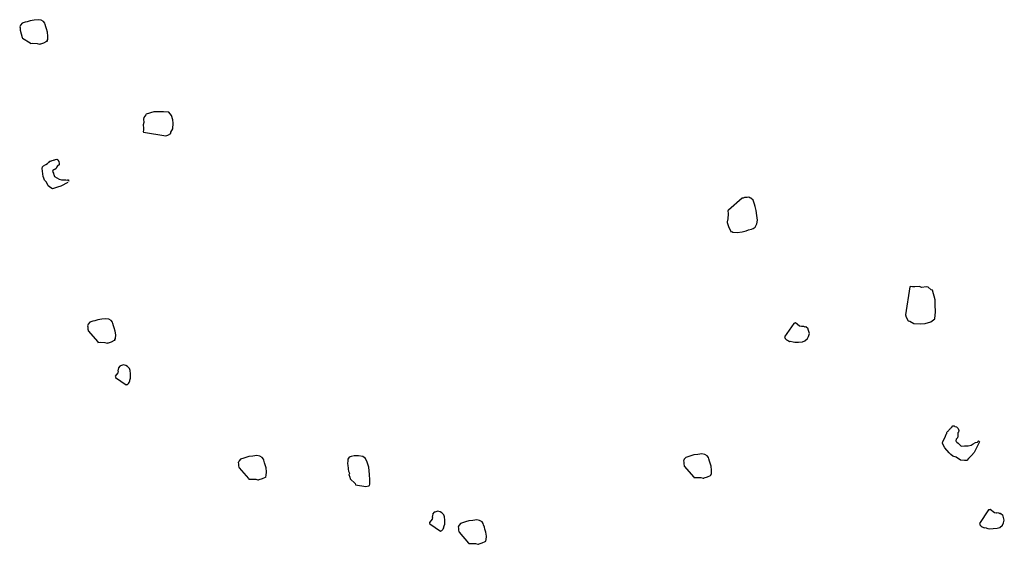
# Model space of a CAD drawing. Extents: x 0 to 118900, y 0 to 84000.
# Drawn here: x 65131 to 65468, y 60705 to 60884 of the extents above; entities that cross this region are included whole.
import ezdxf

# ---------------------------------------------------------------- set-up
doc = ezdxf.new("R2010")
doc.units = 0
doc.header["$LTSCALE"] = 300
doc.layers.get('0').update_dxf_attribs({"linetype": 'CONTINUOUS'})

msp = doc.modelspace()

# ---------------------------------------------------------------- linework, layer by layer
at = {"color": 0}
for p, q in [((65133.69, 60883.5), (65133.04, 60883.31)), ((65134.77, 60883.83), (65133.69, 60883.5)), ((65136.13, 60884), (65134.77, 60883.83)), ((65137.49, 60884.18), (65136.13, 60884)), ((65138.48, 60884.01), (65137.49, 60884.18)), ((65139.32, 60883.56), (65138.48, 60884.01)), ((65139.74, 60882.98), (65139.32, 60883.56)), ((65131.3, 60882.07), (65131.15, 60881.79)), ((65131.15, 60881.79), (65131.28, 60881.36)), ((65131.28, 60881.36), (65131.26, 60880.65)), ((65131.26, 60880.65), (65132.04, 60878.06)), ((65131.45, 60882.35), (65131.3, 60882.07)), ((65131.96, 60882.98), (65131.45, 60882.35)), ((65133.04, 60883.31), (65131.96, 60882.98)), ((65139.87, 60882.54), (65139.74, 60882.98)), ((65140.13, 60881.68), (65139.87, 60882.54)), ((65140.32, 60881.03), (65140.13, 60881.68)), ((65140.65, 60879.96), (65140.32, 60881.03)), ((65140.82, 60878.6), (65140.65, 60879.96)), ((65132.04, 60878.06), (65132.11, 60877.84)), ((65132.11, 60877.84), (65134.7, 60876.27)), ((65139.4, 60876.28), (65140.42, 60876.83)), ((65140.42, 60876.83), (65140.63, 60876.89)), ((65140.57, 60877.11), (65140.72, 60877.39)), ((65140.63, 60876.89), (65140.57, 60877.11)), ((65140.72, 60877.39), (65140.82, 60878.6)), ((65134.7, 60876.27), (65134.76, 60876.06)), ((65134.76, 60876.06), (65135.69, 60876.1)), ((65135.69, 60876.1), (65137.12, 60876.06)), ((65137.12, 60876.06), (65137.89, 60875.83)), ((65137.89, 60875.83), (65138.11, 60875.89)), ((65138.11, 60875.89), (65138.32, 60875.96)), ((65138.32, 60875.96), (65139.4, 60876.28)), ((65173.58, 60850.69), (65173.49, 60850.19)), ((65173.49, 60850.19), (65173.6, 60849.05)), ((65174.24, 60851.6), (65173.58, 60850.69)), ((65174.39, 60851.88), (65174.24, 60851.6)), ((65176.98, 60852.66), (65174.39, 60851.88)), ((65178.41, 60852.62), (65176.98, 60852.66)), ((65180.26, 60852.71), (65178.41, 60852.62)), ((65182.18, 60852.58), (65180.26, 60852.71)), ((65183.01, 60851.42), (65182.18, 60852.58)), ((65183.46, 60849.91), (65183.01, 60851.42)), ((65183.57, 60848.77), (65183.46, 60849.91)), ((65173.6, 60849.05), (65173.36, 60848.27)), ((65173.36, 60848.27), (65173.47, 60847.13)), ((65173.45, 60846.41), (65173.37, 60845.92)), ((65173.47, 60847.13), (65173.45, 60846.41)), ((65182.85, 60845.72), (65183.45, 60846.85)), ((65183.45, 60846.85), (65183.57, 60848.77)), ((65173.37, 60845.92), (65173.44, 60845.7)), ((65173.44, 60845.7), (65181.1, 60844.49)), ((65181.1, 60844.49), (65181.75, 60844.68)), ((65181.75, 60844.68), (65182.76, 60845.22)), ((65182.76, 60845.22), (65182.85, 60845.72)), ((65142.72, 60836.15), (65142.93, 60836.21)), ((65142.93, 60836.21), (65143.15, 60836.28)), ((65143.15, 60836.28), (65143.36, 60836.34)), ((65143.36, 60836.34), (65143.8, 60836.47)), ((65143.8, 60836.47), (65144.08, 60836.32)), ((65144.08, 60836.32), (65144.14, 60836.1)), ((65138.86, 60833.33), (65138.95, 60833.83)), ((65138.91, 60832.4), (65138.86, 60833.33)), ((65138.95, 60833.83), (65139.31, 60834.17)), ((65139.31, 60834.17), (65140.11, 60834.65)), ((65140.11, 60834.65), (65140.69, 60835.06)), ((65140.69, 60835.06), (65141.06, 60835.41)), ((65141.06, 60835.41), (65141.27, 60835.47)), ((65141.27, 60835.47), (65141.42, 60835.75)), ((65141.42, 60835.75), (65141.64, 60835.82)), ((65141.64, 60835.82), (65141.86, 60835.88)), ((65141.86, 60835.88), (65142.07, 60835.95)), ((65142.07, 60835.95), (65142.29, 60836.02)), ((65142.29, 60836.02), (65142.72, 60836.15)), ((65142.77, 60832.86), (65142.4, 60832.52)), ((65143.2, 60833), (65142.77, 60832.86)), ((65143.57, 60833.34), (65143.2, 60833)), ((65143.87, 60833.9), (65143.57, 60833.34)), ((65144.02, 60834.18), (65143.87, 60833.9)), ((65144.23, 60834.25), (65144.02, 60834.18)), ((65144.14, 60836.1), (65144.49, 60835.74)), ((65144.6, 60834.6), (65144.23, 60834.25)), ((65144.49, 60835.74), (65144.55, 60835.52)), ((65144.55, 60835.52), (65144.69, 60835.09)), ((65144.69, 60835.09), (65144.6, 60834.6)), ((65139.21, 60830.61), (65138.91, 60832.4)), ((65139.41, 60829.97), (65139.21, 60830.61)), ((65139.6, 60829.32), (65139.41, 60829.97)), ((65142.4, 60832.52), (65142.47, 60832.3)), ((65142.47, 60832.3), (65142.53, 60832.09)), ((65142.53, 60832.09), (65142.66, 60831.66)), ((65142.66, 60831.66), (65142.73, 60831.44)), ((65142.73, 60831.44), (65142.79, 60831.22)), ((65142.79, 60831.22), (65142.99, 60830.58)), ((65142.99, 60830.58), (65143.83, 60830.13)), ((65143.83, 60830.13), (65144.67, 60829.67)), ((65144.67, 60829.67), (65145.45, 60829.44)), ((65140.3, 60828.59), (65139.6, 60829.32)), ((65140.9, 60827.36), (65140.3, 60828.59)), ((65141.81, 60826.69), (65140.9, 60827.36)), ((65142.37, 60826.39), (65141.81, 60826.69)), ((65143.02, 60826.58), (65142.37, 60826.39)), ((65144.1, 60826.91), (65143.02, 60826.58)), ((65145.18, 60827.24), (65144.1, 60826.91)), ((65147.63, 60828.45), (65145.18, 60827.24)), ((65145.45, 60829.44), (65146.16, 60829.42)), ((65146.16, 60829.42), (65146.88, 60829.4)), ((65146.88, 60829.4), (65147.37, 60829.31)), ((65147.37, 60829.31), (65147.59, 60829.38)), ((65147.59, 60829.38), (65147.81, 60829.44)), ((65147.81, 60829.44), (65147.87, 60829.23)), ((65147.87, 60829.23), (65147.94, 60829.01)), ((65378.17, 60823.11), (65373.51, 60819.06)), ((65378.44, 60823.19), (65378.17, 60823.11)), ((65378.98, 60823.36), (65378.44, 60823.19)), ((65379.87, 60823.33), (65378.98, 60823.36)), ((65380.41, 60823.5), (65379.87, 60823.33)), ((65380.76, 60823.31), (65380.41, 60823.5)), ((65381.11, 60823.12), (65380.76, 60823.31)), ((65381.89, 60822.47), (65381.11, 60823.12)), ((65382.3, 60821.13), (65381.89, 60822.47)), ((65382.54, 60820.32), (65382.3, 60821.13)), ((65382.95, 60818.97), (65382.54, 60820.32)), ((65373.24, 60816.03), (65372.95, 60815.06)), ((65373.51, 60819.06), (65373.24, 60818.97)), ((65373.24, 60818.97), (65373.29, 60817.81)), ((65373.29, 60817.81), (65373.24, 60816.03)), ((65383.17, 60817.27), (65382.95, 60818.97)), ((65383.39, 60815.57), (65383.17, 60817.27)), ((65372.95, 60815.06), (65373.03, 60814.79)), ((65373.03, 60814.79), (65373.11, 60814.52)), ((65373.11, 60814.52), (65373.52, 60813.17)), ((65373.52, 60813.17), (65374.2, 60811.91)), ((65381.35, 60812.6), (65381.89, 60812.76)), ((65381.89, 60812.76), (65382.61, 60813.28)), ((65382.61, 60813.28), (65383.18, 60814.33)), ((65383.18, 60814.33), (65383.39, 60815.57)), ((65374.2, 60811.91), (65374.28, 60811.64)), ((65374.28, 60811.64), (65374.55, 60811.72)), ((65374.55, 60811.72), (65374.9, 60811.53)), ((65374.9, 60811.53), (65376.41, 60811.4)), ((65376.41, 60811.4), (65378.11, 60811.62)), ((65378.11, 60811.62), (65379.46, 60812.03)), ((65379.46, 60812.03), (65380.27, 60812.27)), ((65380.27, 60812.27), (65381.35, 60812.6)), ((65435.42, 60792.85), (65433.91, 60783.27)), ((65435.69, 60792.93), (65435.42, 60792.85)), ((65436.31, 60792.83), (65435.69, 60792.93)), ((65437.2, 60792.8), (65436.31, 60792.83)), ((65438.63, 60792.94), (65437.2, 60792.8)), ((65439.6, 60792.64), (65438.63, 60792.94)), ((65441.04, 60792.78), (65439.6, 60792.64)), ((65441.66, 60792.68), (65441.04, 60792.78)), ((65442.79, 60791.84), (65441.66, 60792.68)), ((65443.14, 60791.65), (65442.79, 60791.84)), ((65444.12, 60788.42), (65443.14, 60791.65)), ((65444.07, 60786.64), (65444.12, 60788.42)), ((65444.18, 60784.32), (65444.07, 60786.64)), ((65433.91, 60783.27), (65434.15, 60782.46)), ((65434.15, 60782.46), (65434.83, 60781.19)), ((65444.03, 60781.92), (65444.18, 60784.32)), ((65154.44, 60779.83), (65154.29, 60779.55)), ((65154.29, 60779.55), (65154.42, 60779.12)), ((65154.42, 60779.12), (65154.4, 60778.41)), ((65154.59, 60780.11), (65154.44, 60779.83)), ((65155.1, 60780.74), (65154.59, 60780.11)), ((65156.18, 60781.07), (65155.1, 60780.74)), ((65156.83, 60781.26), (65156.18, 60781.07)), ((65157.91, 60781.59), (65156.83, 60781.26)), ((65159.27, 60781.76), (65157.91, 60781.59)), ((65160.63, 60781.94), (65159.27, 60781.76)), ((65161.62, 60781.77), (65160.63, 60781.94)), ((65162.46, 60781.32), (65161.62, 60781.77)), ((65162.87, 60780.74), (65162.46, 60781.32)), ((65163.01, 60780.3), (65162.87, 60780.74)), ((65163.27, 60779.44), (65163.01, 60780.3)), ((65163.46, 60778.79), (65163.27, 60779.44)), ((65395.77, 60780.31), (65392.65, 60775.75)), ((65396.04, 60780.39), (65395.77, 60780.31)), ((65396.31, 60780.47), (65396.04, 60780.39)), ((65397.75, 60779.35), (65396.31, 60780.47)), ((65398.37, 60779.24), (65397.75, 60779.35)), ((65398.64, 60779.32), (65398.37, 60779.24)), ((65399.26, 60779.22), (65398.64, 60779.32)), ((65399.61, 60779.03), (65399.26, 60779.22)), ((65399.88, 60779.11), (65399.61, 60779.03)), ((65400.66, 60778.46), (65399.88, 60779.11)), ((65434.83, 60781.19), (65435.45, 60781.09)), ((65435.45, 60781.09), (65436.85, 60780.33)), ((65436.85, 60780.33), (65439.25, 60780.18)), ((65439.25, 60780.18), (65440.68, 60780.32)), ((65440.68, 60780.32), (65442.57, 60780.89)), ((65442.57, 60780.89), (65444.03, 60781.92)), ((65154.4, 60778.41), (65154.53, 60777.98)), ((65154.53, 60777.98), (65154.59, 60777.76)), ((65154.59, 60777.76), (65157.84, 60774.03)), ((65163.79, 60777.72), (65163.46, 60778.79)), ((65163.96, 60776.36), (65163.79, 60777.72)), ((65163.86, 60775.15), (65163.96, 60776.36)), ((65392.65, 60775.75), (65392.74, 60775.48)), ((65400.48, 60775.17), (65400.86, 60775.87)), ((65400.74, 60778.2), (65400.66, 60778.46)), ((65401.15, 60776.85), (65400.74, 60778.2)), ((65400.86, 60775.87), (65401.15, 60776.85)), ((65157.84, 60774.03), (65157.9, 60773.82)), ((65157.9, 60773.82), (65158.83, 60773.86)), ((65158.83, 60773.86), (65160.26, 60773.82)), ((65160.26, 60773.82), (65161.03, 60773.59)), ((65161.03, 60773.59), (65161.25, 60773.65)), ((65161.25, 60773.65), (65161.47, 60773.72)), ((65161.47, 60773.72), (65162.54, 60774.04)), ((65162.54, 60774.04), (65163.56, 60774.59)), ((65163.56, 60774.59), (65163.77, 60774.65)), ((65163.71, 60774.87), (65163.86, 60775.15)), ((65163.77, 60774.65), (65163.71, 60774.87)), ((65392.74, 60775.48), (65392.82, 60775.21)), ((65392.82, 60775.21), (65393.25, 60774.75)), ((65393.25, 60774.75), (65393.6, 60774.56)), ((65393.6, 60774.56), (65394.3, 60774.19)), ((65394.3, 60774.19), (65394.57, 60774.27)), ((65394.57, 60774.27), (65395.54, 60773.98)), ((65395.54, 60773.98), (65396.17, 60773.87)), ((65396.17, 60773.87), (65397.33, 60773.92)), ((65397.33, 60773.92), (65398.76, 60774.06)), ((65398.76, 60774.06), (65399.56, 60774.31)), ((65399.56, 60774.31), (65400.48, 60775.17)), ((65165.4, 60765.75), (65164.88, 60765.12)), ((65165.61, 60765.81), (65165.4, 60765.75)), ((65166.69, 60766.14), (65165.61, 60765.81)), ((65167.47, 60765.9), (65166.69, 60766.14)), ((65168.03, 60765.6), (65167.47, 60765.9)), ((65168.72, 60764.87), (65168.03, 60765.6)), ((65164.69, 60763.41), (65163.79, 60762.27)), ((65163.79, 60762.27), (65163.86, 60762.05)), ((65164.78, 60763.91), (65164.69, 60763.41)), ((65164.8, 60764.62), (65164.71, 60764.13)), ((65164.71, 60764.13), (65164.78, 60763.91)), ((65164.95, 60764.9), (65164.8, 60764.62)), ((65164.88, 60765.12), (65164.95, 60764.9)), ((65168.92, 60764.22), (65168.72, 60764.87)), ((65169.03, 60763.08), (65168.92, 60764.22)), ((65168.99, 60761.65), (65169.08, 60762.15)), ((65169.08, 60762.15), (65169.03, 60763.08)), ((65163.86, 60762.05), (65163.92, 60761.84)), ((65163.92, 60761.84), (65167.57, 60759.34)), ((65167.57, 60759.34), (65167.79, 60759.41)), ((65167.79, 60759.41), (65168, 60759.47)), ((65168, 60759.47), (65168.37, 60759.82)), ((65168.37, 60759.82), (65168.52, 60760.1)), ((65168.52, 60760.1), (65168.82, 60760.66)), ((65168.75, 60760.88), (65168.99, 60761.65)), ((65168.82, 60760.66), (65168.75, 60760.88)), ((65447.69, 60741.82), (65447.87, 60742.42)), ((65447.87, 60742.42), (65448.06, 60742.63)), ((65448.05, 60743.02), (65448.24, 60743.23)), ((65448.06, 60742.63), (65448.05, 60743.02)), ((65448.24, 60743.23), (65448.44, 60743.44)), ((65448.44, 60743.44), (65448.63, 60743.64)), ((65448.63, 60743.64), (65448.82, 60743.85)), ((65448.82, 60743.85), (65449.21, 60744.26)), ((65449.21, 60744.26), (65449.4, 60744.46)), ((65449.4, 60744.46), (65449.59, 60744.67)), ((65449.59, 60744.67), (65449.79, 60744.87)), ((65449.79, 60744.87), (65450.17, 60745.28)), ((65450.17, 60745.28), (65450.57, 60745.3)), ((65450.57, 60745.3), (65450.78, 60745.1)), ((65450.78, 60745.1), (65451.38, 60744.92)), ((65451.38, 60744.92), (65451.58, 60744.73)), ((65451.58, 60744.73), (65451.99, 60744.35)), ((65452.03, 60743.15), (65451.84, 60742.95)), ((65451.84, 60742.95), (65451.85, 60742.55)), ((65451.85, 60742.55), (65451.88, 60741.75)), ((65451.99, 60744.35), (65452.21, 60743.75)), ((65452.21, 60743.75), (65452.03, 60743.15)), ((65446.57, 60739.39), (65446.75, 60739.99)), ((65446.79, 60738.8), (65446.57, 60739.39)), ((65446.75, 60739.99), (65447.32, 60741.01)), ((65447.42, 60737.82), (65446.79, 60738.8)), ((65447.32, 60741.01), (65447.69, 60741.82)), ((65451.31, 60740.74), (65451.13, 60740.13)), ((65451.13, 60740.13), (65451.34, 60739.94)), ((65451.7, 60741.15), (65451.31, 60740.74)), ((65451.34, 60739.94), (65451.54, 60739.75)), ((65451.54, 60739.75), (65451.95, 60739.36)), ((65451.88, 60741.75), (65451.7, 60741.15)), ((65451.95, 60739.36), (65452.16, 60739.17)), ((65452.16, 60739.17), (65452.36, 60738.98)), ((65452.36, 60738.98), (65452.98, 60738.4)), ((65455.37, 60738.47), (65456.36, 60738.7)), ((65456.36, 60738.7), (65457.14, 60739.13)), ((65457.14, 60739.13), (65457.93, 60739.55)), ((65459.31, 60739.79), (65457.44, 60736.15)), ((65457.93, 60739.55), (65458.52, 60739.77)), ((65458.52, 60739.77), (65458.71, 60739.98)), ((65458.71, 60739.98), (65458.9, 60740.18)), ((65458.9, 60740.18), (65459.11, 60739.99)), ((65459.11, 60739.99), (65459.31, 60739.79)), ((65361.64, 60735.36), (65360.56, 60735.03)), ((65363, 60735.53), (65361.64, 60735.36)), ((65364.36, 60735.71), (65363, 60735.53)), ((65365.35, 60735.54), (65364.36, 60735.71)), ((65366.19, 60735.09), (65365.35, 60735.54)), ((65448.87, 60736.08), (65447.42, 60737.82)), ((65449.49, 60735.5), (65448.87, 60736.08)), ((65450.1, 60734.92), (65449.49, 60735.5)), ((65452.98, 60738.4), (65454.18, 60738.44)), ((65454.18, 60738.44), (65455.37, 60738.47)), ((65457.44, 60736.15), (65456.47, 60735.12)), ((65206.02, 60733.04), (65205.87, 60732.76)), ((65205.87, 60732.76), (65206, 60732.33)), ((65206, 60732.33), (65205.98, 60731.61)), ((65206.17, 60733.32), (65206.02, 60733.04)), ((65206.68, 60733.95), (65206.17, 60733.32)), ((65207.76, 60734.27), (65206.68, 60733.95)), ((65208.41, 60734.47), (65207.76, 60734.27)), ((65209.49, 60734.79), (65208.41, 60734.47)), ((65210.85, 60734.97), (65209.49, 60734.79)), ((65212.21, 60735.15), (65210.85, 60734.97)), ((65213.2, 60734.98), (65212.21, 60735.15)), ((65214.04, 60734.52), (65213.2, 60734.98)), ((65214.45, 60733.94), (65214.04, 60734.52)), ((65214.59, 60733.51), (65214.45, 60733.94)), ((65214.85, 60732.65), (65214.59, 60733.51)), ((65215.04, 60732), (65214.85, 60732.65)), ((65215.37, 60730.92), (65215.04, 60732)), ((65243.27, 60733.23), (65243.25, 60732.52)), ((65243.25, 60732.52), (65243.29, 60731.59)), ((65243.29, 60733.94), (65243.27, 60733.23)), ((65243.81, 60734.57), (65243.29, 60733.94)), ((65244.45, 60734.76), (65243.81, 60734.57)), ((65245.53, 60735.09), (65244.45, 60734.76)), ((65246.96, 60735.05), (65245.53, 60735.09)), ((65248.45, 60734.79), (65246.96, 60735.05)), ((65249.35, 60734.13), (65248.45, 60734.79)), ((65249.96, 60732.9), (65249.35, 60734.13)), ((65250.48, 60731.17), (65249.96, 60732.9)), ((65358.17, 60733.6), (65358.02, 60733.32)), ((65358.02, 60733.32), (65358.15, 60732.89)), ((65358.15, 60732.89), (65358.13, 60732.18)), ((65358.13, 60732.18), (65358.26, 60731.74)), ((65358.32, 60733.88), (65358.17, 60733.6)), ((65358.83, 60734.51), (65358.32, 60733.88)), ((65359.91, 60734.84), (65358.83, 60734.51)), ((65360.56, 60735.03), (65359.91, 60734.84)), ((65366.6, 60734.5), (65366.19, 60735.09)), ((65366.73, 60734.07), (65366.6, 60734.5)), ((65367, 60733.21), (65366.73, 60734.07)), ((65367.19, 60732.56), (65367, 60733.21)), ((65367.52, 60731.48), (65367.19, 60732.56)), ((65451.31, 60734.56), (65450.1, 60734.92)), ((65452.73, 60733.61), (65451.31, 60734.56)), ((65454.13, 60733.45), (65452.73, 60733.61)), ((65454.93, 60733.48), (65454.13, 60733.45)), ((65455.51, 60734.09), (65454.93, 60733.48)), ((65456.47, 60735.12), (65455.51, 60734.09)), ((65205.98, 60731.61), (65206.11, 60731.18)), ((65206.11, 60731.18), (65206.17, 60730.97)), ((65206.17, 60730.97), (65209.42, 60727.24)), ((65215.54, 60729.56), (65215.37, 60730.92)), ((65215.44, 60728.35), (65215.54, 60729.56)), ((65243.29, 60731.59), (65243.49, 60730.94)), ((65243.49, 60730.94), (65243.4, 60730.45)), ((65243.4, 60730.45), (65243.6, 60729.8)), ((65243.6, 60729.8), (65243.73, 60729.37)), ((65243.86, 60728.94), (65243.71, 60728.65)), ((65243.71, 60728.65), (65243.97, 60727.79)), ((65243.73, 60729.37), (65243.86, 60728.94)), ((65250.77, 60728.67), (65250.48, 60731.17)), ((65250.86, 60726.81), (65250.77, 60728.67)), ((65358.26, 60731.74), (65358.32, 60731.53)), ((65358.32, 60731.53), (65361.57, 60727.8)), ((65367.44, 60728.63), (65367.59, 60728.92)), ((65367.5, 60728.42), (65367.44, 60728.63)), ((65367.69, 60730.12), (65367.52, 60731.48)), ((65367.59, 60728.92), (65367.69, 60730.12)), ((65209.42, 60727.24), (65209.48, 60727.02)), ((65209.48, 60727.02), (65210.41, 60727.07)), ((65210.41, 60727.07), (65211.84, 60727.03)), ((65211.84, 60727.03), (65212.61, 60726.79)), ((65212.61, 60726.79), (65212.83, 60726.86)), ((65212.83, 60726.86), (65213.05, 60726.92)), ((65213.05, 60726.92), (65214.12, 60727.25)), ((65214.12, 60727.25), (65215.14, 60727.79)), ((65215.14, 60727.79), (65215.35, 60727.86)), ((65215.29, 60728.07), (65215.44, 60728.35)), ((65215.35, 60727.86), (65215.29, 60728.07)), ((65243.97, 60727.79), (65244.17, 60727.14)), ((65244.17, 60727.14), (65245.83, 60725.53)), ((65245.83, 60725.53), (65245.96, 60725.1)), ((65250.73, 60724.89), (65250.82, 60725.39)), ((65250.82, 60725.39), (65250.86, 60726.81)), ((65361.57, 60727.8), (65361.63, 60727.59)), ((65361.63, 60727.59), (65362.56, 60727.63)), ((65362.56, 60727.63), (65363.99, 60727.59)), ((65363.99, 60727.59), (65364.76, 60727.36)), ((65364.76, 60727.36), (65364.98, 60727.42)), ((65364.98, 60727.42), (65365.19, 60727.49)), ((65365.19, 60727.49), (65366.27, 60727.81)), ((65366.27, 60727.81), (65367.29, 60728.35)), ((65367.29, 60728.35), (65367.5, 60728.42)), ((65245.96, 60725.1), (65249.44, 60724.5)), ((65249.44, 60724.5), (65250.52, 60724.83)), ((65250.52, 60724.83), (65250.73, 60724.89)), ((65272.83, 60715.73), (65272.32, 60715.1)), ((65272.32, 60715.1), (65272.38, 60714.89)), ((65273.05, 60715.8), (65272.83, 60715.73)), ((65274.13, 60716.12), (65273.05, 60715.8)), ((65274.91, 60715.89), (65274.13, 60716.12)), ((65275.47, 60715.59), (65274.91, 60715.89)), ((65276.16, 60714.85), (65275.47, 60715.59)), ((65462.37, 60716.52), (65459.24, 60711.96)), ((65462.63, 60716.6), (65462.37, 60716.52)), ((65462.9, 60716.68), (65462.63, 60716.6)), ((65464.34, 60715.56), (65462.9, 60716.68)), ((65464.96, 60715.45), (65464.34, 60715.56)), ((65465.23, 60715.53), (65464.96, 60715.45)), ((65465.85, 60715.43), (65465.23, 60715.53)), ((65466.2, 60715.24), (65465.85, 60715.43)), ((65466.47, 60715.32), (65466.2, 60715.24)), ((65467.25, 60714.67), (65466.47, 60715.32)), ((65272.13, 60713.4), (65271.23, 60712.25)), ((65271.23, 60712.25), (65271.29, 60712.04)), ((65271.29, 60712.04), (65271.36, 60711.82)), ((65271.36, 60711.82), (65275, 60709.32)), ((65272.21, 60713.9), (65272.13, 60713.4)), ((65272.23, 60714.61), (65272.15, 60714.11)), ((65272.15, 60714.11), (65272.21, 60713.9)), ((65272.38, 60714.89), (65272.23, 60714.61)), ((65276.35, 60714.21), (65276.16, 60714.85)), ((65276.47, 60713.06), (65276.35, 60714.21)), ((65276.43, 60711.64), (65276.51, 60712.13)), ((65276.51, 60712.13), (65276.47, 60713.06)), ((65281.85, 60711.94), (65281.33, 60711.31)), ((65282.92, 60712.27), (65281.85, 60711.94)), ((65283.57, 60712.46), (65282.92, 60712.27)), ((65284.65, 60712.79), (65283.57, 60712.46)), ((65286.01, 60712.96), (65284.65, 60712.79)), ((65287.37, 60713.14), (65286.01, 60712.96)), ((65288.36, 60712.97), (65287.37, 60713.14)), ((65289.21, 60712.52), (65288.36, 60712.97)), ((65289.62, 60711.93), (65289.21, 60712.52)), ((65289.75, 60711.5), (65289.62, 60711.93)), ((65459.24, 60711.96), (65459.33, 60711.69)), ((65459.33, 60711.69), (65459.41, 60711.42)), ((65467.07, 60711.38), (65467.45, 60712.09)), ((65467.33, 60714.4), (65467.25, 60714.67)), ((65467.74, 60713.06), (65467.33, 60714.4)), ((65467.45, 60712.09), (65467.74, 60713.06)), ((65275, 60709.32), (65275.22, 60709.39)), ((65275.22, 60709.39), (65275.44, 60709.46)), ((65275.44, 60709.46), (65275.8, 60709.8)), ((65275.8, 60709.8), (65275.95, 60710.08)), ((65275.95, 60710.08), (65276.25, 60710.64)), ((65276.19, 60710.86), (65276.43, 60711.64)), ((65276.25, 60710.64), (65276.19, 60710.86)), ((65281.18, 60711.03), (65281.03, 60710.75)), ((65281.03, 60710.75), (65281.16, 60710.32)), ((65281.16, 60710.32), (65281.14, 60709.61)), ((65281.14, 60709.61), (65281.27, 60709.18)), ((65281.33, 60711.31), (65281.18, 60711.03)), ((65281.27, 60709.18), (65281.33, 60708.96)), ((65281.33, 60708.96), (65284.58, 60705.23)), ((65290.01, 60710.64), (65289.75, 60711.5)), ((65290.2, 60709.99), (65290.01, 60710.64)), ((65290.53, 60708.91), (65290.2, 60709.99)), ((65290.7, 60707.55), (65290.53, 60708.91)), ((65459.41, 60711.42), (65459.84, 60710.96)), ((65459.84, 60710.96), (65460.19, 60710.77)), ((65460.19, 60710.77), (65460.89, 60710.4)), ((65460.89, 60710.4), (65461.16, 60710.48)), ((65461.16, 60710.48), (65462.14, 60710.19)), ((65462.14, 60710.19), (65462.76, 60710.08)), ((65462.76, 60710.08), (65463.92, 60710.14)), ((65463.92, 60710.14), (65465.35, 60710.27)), ((65465.35, 60710.27), (65466.16, 60710.52)), ((65466.16, 60710.52), (65467.07, 60711.38)), ((65284.58, 60705.23), (65284.65, 60705.02)), ((65284.65, 60705.02), (65285.57, 60705.06)), ((65285.57, 60705.06), (65287, 60705.02)), ((65287, 60705.02), (65287.78, 60704.79)), ((65288.21, 60704.92), (65289.29, 60705.24)), ((65289.29, 60705.24), (65290.3, 60705.78)), ((65290.3, 60705.78), (65290.51, 60705.85)), ((65290.45, 60706.07), (65290.6, 60706.35)), ((65290.51, 60705.85), (65290.45, 60706.07)), ((65290.6, 60706.35), (65290.7, 60707.55)), ((65287.78, 60704.79), (65287.99, 60704.85)), ((65287.99, 60704.85), (65288.21, 60704.92))]:
    msp.add_line(p, q, dxfattribs=at)

doc.saveas('drawing.dxf')
